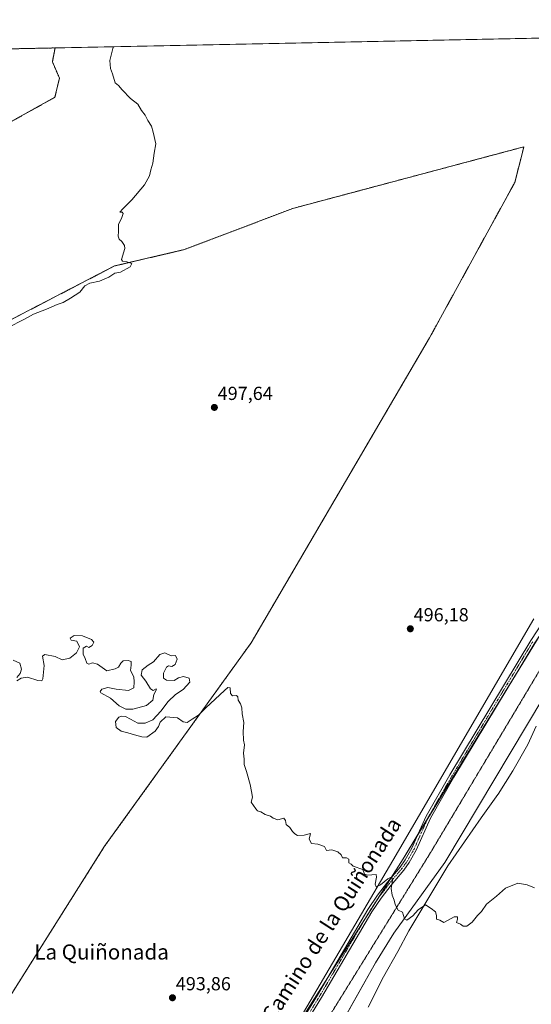
# Model space of a CAD drawing. Units: metres. Extents: x 638242 to 641702, y 4725187 to 4727569.
# Drawn here: x 640898 to 641169, y 4727047 to 4727569 of the extents above; entities that cross this region are included whole.
import ezdxf
from ezdxf.enums import TextEntityAlignment as Align

# ---------------------------------------------------------------- set-up
doc = ezdxf.new("R2010")
doc.units = ezdxf.units.M
doc.header["$MEASUREMENT"] = 0
for name, pattern in [('TRAZO_Y_PUNTO', [1, 0.5, -0.25, 0, -0.25]), ('TRAZOS', [0.75, 0.5, -0.25]), ('TRAZOS2', [0.375, 0.25, -0.125])]:
    doc.linetypes.add(name, pattern=pattern)
for name, color, linetype, lineweight in [('Arbolado forestal', 92, 'TRAZOS', 0), ('Arbolado forestal CxS', 92, 'Continuous', 0), ('Camino', 19, 'Continuous', 0), ('Camino Cxs', 19, 'Continuous', 0), ('Camino eje', 39, 'TRAZO_Y_PUNTO', 13), ('Carátula', 7, 'Continuous', 5), ('Comarca', 2, 'Continuous', 13), ('Comarca CxS', 133, 'Continuous', 0), ('Comunidad Autónoma CxS', 142, 'Continuous', 0), ('Cultivos herbáceos CxS', 92, 'Continuous', 0), ('Curva de nivel normal', 36, 'Continuous', 0), ('Entidad de ámbito territorial', 19, 'Continuous', 0), ('Entidad de ámbito territorial CxS', 92, 'Continuous', 0), ('Municipio', 9, 'Continuous', 13), ('Municipio CxS', 142, 'Continuous', 0), ('Pastizal CxS', 92, 'Continuous', 0), ('Provincia CxS', 1, 'Continuous', 0), ('Punto de cota en terreno', 7, 'Continuous', 0), ('Rótulo de punto de cota en terreno', 19, 'Continuous', 0), ('Texto cartográfico', 19, 'Continuous', 0), ('Vía pecuaria', 92, 'Continuous', 13), ('Vía pecuaria CxS', 92, 'Continuous', 13), ('Vía pecuaria eje', 92, 'TRAZOS2', 0)]:
    doc.layers.add(name, color=color, linetype=linetype, lineweight=lineweight)
doc.styles.add('Arial', font='txt', dxfattribs={"height": 0.2})

# ---------------------------------------------------------------- blocks, each defined once
blk = doc.blocks.new('*U157')
at = {"layer": 'Cultivos herbáceos CxS', "color": 92, "linetype": 'Continuous', "lineweight": 0}
blk.add_polyline3d([(641026.13, 4726962.43, 493.22), (641086.27, 4727069.39, 494.52), (641095.88, 4727085.12, 494.79), (641122.95, 4727122.68, 495.33), (641175.28, 4727210.39, 496.13)], dxfattribs=at)
blk = doc.blocks.new('*U161')
at = {"layer": 'Cultivos herbáceos CxS', "color": 92, "linetype": 'Continuous', "lineweight": 0}
for points in [[(641170.05, 4727251.71, 496.37), (641095.39, 4727123.58, 495.16), (641033.21, 4727017.85, 493.84)], [(640866.05, 4727009.38, 492.7), (640942.85, 4727131.23, 494.31), (641020.41, 4727238.99, 495.46), (641114.87, 4727400.58, 497.9), (641159.93, 4727482.81, 498.37), (641163.99, 4727498.69, 498.36), (641164.76, 4727501.68, 498.26), (641042.47, 4727469.04, 496.38), (640985, 4727447.21, 495.6), (640948.14, 4727438.58, 494.96), (640822.65, 4727373.45, 494.51), (640814.03, 4727379.72, 494.53), (640814.81, 4727391.49, 494.39), (640797.52, 4727462.16, 493.48), (640802.82, 4727469.04, 493.52), (640831.84, 4727480.81, 491.88), (640916.55, 4727527.9, 494.3), (640918.9, 4727538.1, 494.68), (640915.18, 4727546.75, 494.53), (640916.61, 4727554.06, 494.61), (641368.77, 4727563.22, 496.53)]]:
    blk.add_polyline3d(points, dxfattribs=at)
blk = doc.blocks.new('5PATER')
at = {"layer": 'Carátula', "linetype": 'Continuous', "lineweight": 5}
h = blk.add_hatch(color=250, dxfattribs=at)
edge = h.paths.add_edge_path()
edge.add_ellipse((0, 0.01), major_axis=(-1.33, -1.34), ratio=0.999422, start_angle=0, end_angle=360)

msp = doc.modelspace()

# ---------------------------------------------------------------- linework, layer by layer
at = {"layer": 'Arbolado forestal', "color": 92, "linetype": 'TRAZOS', "lineweight": 0}
for points in [[(640916.61, 4727554.06, 494.61), (640915.18, 4727546.75, 494.53), (640918.9, 4727538.1, 494.68), (640916.55, 4727527.9, 494.3), (640831.84, 4727480.82, 491.88), (640802.82, 4727469.04, 493.52), (640797.52, 4727462.16, 493.48)], [(640870.7, 4727553.13, 482.06), (640916.61, 4727554.06, 494.61)], [(640822.65, 4727373.45, 494.51), (640948.14, 4727438.58, 494.96), (640985, 4727447.21, 495.6), (641042.46, 4727469.04, 496.38), (641164.76, 4727501.68, 498.26), (641163.99, 4727498.69, 498.36), (641159.93, 4727482.81, 498.37), (641114.87, 4727400.58, 497.9), (641020.41, 4727238.99, 495.46), (640942.85, 4727131.23, 494.31), (640866.05, 4727009.38, 492.7)]]:
    msp.add_polyline3d(points, dxfattribs=at)
at = {"layer": 'Arbolado forestal CxS', "color": 92, "linetype": 'Continuous', "lineweight": 0}
msp.add_polyline3d([(640797.52, 4727462.16, 493.48), (640737.55, 4727449.05, 488.97), (640716.23, 4727484.65, 483.28), (640720.89, 4727510.73, 479.36), (640722.27, 4727518.48, 477.76), (640739.15, 4727505.61, 481.66), (640753.69, 4727507.93, 486.26), (640757.83, 4727518.84, 485.96), (640761.39, 4727527.83, 485.01), (640770.67, 4727536.53, 483.58), (640781.64, 4727530.3, 484.79), (640791.27, 4727526.76, 483.45), (640811.48, 4727530.51, 480.35), (640870.7, 4727553.13, 482.06), (640916.61, 4727554.06, 494.61), (640915.18, 4727546.75, 494.53), (640918.9, 4727538.1, 494.68), (640916.55, 4727527.9, 494.3), (640831.84, 4727480.81, 491.88), (640802.82, 4727469.04, 493.52), (640797.52, 4727462.16, 493.48)], close=True, dxfattribs=at)
msp.add_polyline3d([(640345.62, 4727224.66, 489.43), (640545.01, 4727265.16, 491.86), (640566.54, 4727273.41, 491.96), (640624.23, 4727289.48, 492.71), (640646.97, 4727298.9, 493.22), (640676.77, 4727298.11, 493.58), (640708.01, 4727312.44, 493.88), (640745.79, 4727327.15, 493.97), (640822.65, 4727373.45, 494.51), (640948.14, 4727438.58, 494.96), (640985, 4727447.21, 495.6), (641042.47, 4727469.04, 496.38), (641164.76, 4727501.68, 498.26), (641163.99, 4727498.69, 498.36), (641159.93, 4727482.81, 498.37), (641114.87, 4727400.58, 497.9), (641020.41, 4727238.99, 495.46), (640942.85, 4727131.23, 494.31), (640866.05, 4727009.38, 492.7)], dxfattribs=at)
at = {"layer": 'Camino', "color": 19, "linetype": 'Continuous', "lineweight": 0}
for points in [[(641108.71, 4727137.41, 495.28), (641113.07, 4727147.19, 495.36), (641125.61, 4727168.99, 495.49), (641168.39, 4727240.19, 496.17), (641195.77, 4727282.05, 496.61), (641209.11, 4727303.46, 496.86)], [(641172.62, 4727242.13, 496.18), (641170.49, 4727238.87, 496.15), (641161.56, 4727224, 495.97)], [(641161.56, 4727224, 495.97), (641127.75, 4727167.73, 495.49), (641115.29, 4727146.06, 495.36), (641107.72, 4727129.11, 495.2), (641104.1, 4727122.64, 495.14), (641101.17, 4727118.58, 495.08), (641094.56, 4727110.67, 494.98), (641089.24, 4727103.77, 494.83), (641084.3, 4727096.42, 494.78), (641057.66, 4727051.09, 494.23), (641047.64, 4727034.59, 494.02), (641011.67, 4726978.08, 493.32), (640992.3, 4726948.44, 492.98)], [(641094.38, 4727114.33, 495.01), (641099.21, 4727120.11, 495.1), (641102, 4727123.98, 495.12), (641105.5, 4727130.23, 495.19), (641108.71, 4727137.41, 495.28)], [(641061.03, 4727061.72, 494.32), (641082.2, 4727097.74, 494.73), (641087.22, 4727105.22, 494.83), (641092.62, 4727112.23, 494.95), (641094.38, 4727114.33, 495.01)], [(641019.79, 4726995.48, 493.53), (641045.53, 4727035.9, 494.04), (641055.53, 4727052.36, 494.21), (641061.03, 4727061.72, 494.32)]]:
    msp.add_polyline3d(points, dxfattribs=at)
at = {"layer": 'Camino Cxs', "color": 19, "linetype": 'Continuous', "lineweight": 0}
for points in [[(641045.53, 4727035.9, 494.04), (641055.53, 4727052.36, 494.21), (641061.03, 4727061.72, 494.32), (641082.2, 4727097.74, 494.73), (641087.22, 4727105.22, 494.83), (641092.62, 4727112.23, 494.95), (641094.38, 4727114.33, 495.01), (641099.21, 4727120.11, 495.1), (641102, 4727123.98, 495.12), (641105.5, 4727130.23, 495.19), (641108.71, 4727137.41, 495.28), (641113.07, 4727147.19, 495.36), (641125.61, 4727168.99, 495.49), (641168.39, 4727240.19, 496.17), (641195.77, 4727282.05, 496.61)], [(641170.49, 4727238.87, 496.15), (641161.56, 4727224, 495.97), (641127.75, 4727167.73, 495.49), (641115.29, 4727146.06, 495.36), (641107.72, 4727129.11, 495.2), (641104.1, 4727122.64, 495.14), (641101.17, 4727118.58, 495.08), (641094.56, 4727110.67, 494.98), (641089.24, 4727103.77, 494.83), (641084.3, 4727096.42, 494.78), (641057.66, 4727051.09, 494.23), (641047.64, 4727034.59, 494.02)]]:
    msp.add_polyline3d(points, dxfattribs=at)
at = {"layer": 'Camino eje', "color": 39, "linetype": 'TRAZO_Y_PUNTO', "lineweight": 13}
msp.add_polyline3d([(641169.44, 4727239.53, 496.16), (641126.68, 4727168.36, 495.46), (641120.45, 4727157.53, 495.43), (641114.18, 4727146.63, 495.35), (641110.4, 4727138.15, 495.3), (641106.61, 4727129.67, 495.18), (641103.05, 4727123.31, 495.12), (641100.19, 4727119.35, 495.09), (641093.59, 4727111.45, 494.96), (641088.23, 4727104.5, 494.82), (641085.72, 4727100.76, 494.79), (641083.25, 4727097.08, 494.75), (641056.6, 4727051.73, 494.19), (641046.59, 4727035.25, 494.02), (641028.6, 4727006.99, 493.69), (641010.63, 4726978.76, 493.33), (640998.39, 4726960.04, 493.14), (640986.15, 4726941.3, 492.89), (640968.27, 4726911.22, 492.47), (640954.12, 4726890.24, 492.23), (640943.73, 4726874.1, 492.05)], dxfattribs=at)
at = {"layer": 'Comarca', "color": 2, "linetype": 'Continuous', "lineweight": 13}
msp.add_polyline3d([(641033.18, 4727017.78, 493.84), (641100.87, 4727124.57, 495.14), (641177.18, 4727249.59, 496.22)], dxfattribs=at)
msp.add_polyline3d([(641033.18, 4727017.78, 493.84), (641100.87, 4727124.57, 495.14), (641177.18, 4727249.59, 496.22)], dxfattribs=at)
at = {"layer": 'Comarca CxS', "color": 133, "linetype": 'Continuous', "lineweight": 0}
for points in [[(638373.61, 4727502.53, 427.09), (641186.58, 4727559.53, 497.59)], [(638373.61, 4727502.53, 427.09), (641186.58, 4727559.53, 497.59)], [(641177.18, 4727249.59, 496.22), (641100.87, 4727124.57, 495.14), (641033.18, 4727017.78, 493.84)], [(641033.18, 4727017.78, 493.84), (641100.87, 4727124.57, 495.14), (641177.18, 4727249.59, 496.22)], [(641177.18, 4727249.59, 496.22), (641100.87, 4727124.57, 495.14), (641033.18, 4727017.78, 493.84)], [(641033.18, 4727017.78, 493.84), (641100.87, 4727124.57, 495.14), (641177.18, 4727249.59, 496.22)]]:
    msp.add_polyline3d(points, dxfattribs=at)
at = {"layer": 'Comunidad Autónoma CxS', "color": 142, "linetype": 'Continuous', "lineweight": 0}
msp.add_polyline3d([(641702.47, 4725255.76, 475.85), (638287.78, 4725186.62, 460.02), (638241.58, 4727499.86, 430.12), (641186.58, 4727559.53, 497.59), (641655.14, 4727569.02, 502.25), (641695.7, 4725586.89, 489.79), (641699.15, 4725418.01, 484.66), (641702.47, 4725255.76, 475.85)], close=True, dxfattribs=at)
msp.add_polyline3d([(641702.47, 4725255.76, 475.85), (638287.78, 4725186.62, 460.02), (638241.58, 4727499.86, 430.12), (641186.58, 4727559.53, 497.59), (641655.14, 4727569.02, 502.25), (641695.7, 4725586.89, 489.79), (641699.15, 4725418.01, 484.66), (641702.47, 4725255.76, 475.85)], close=True, dxfattribs=at)
at = {"layer": 'Cultivos herbáceos CxS', "color": 92, "linetype": 'Continuous', "lineweight": 0}
for points in [[(640916.61, 4727554.06, 494.61), (641365.46, 4727563.15, 496.71), (641368.77, 4727563.22, 496.53)], [(640916.61, 4727554.06, 494.61), (640915.18, 4727546.75, 494.53), (640918.9, 4727538.1, 494.68), (640916.55, 4727527.9, 494.3), (640831.84, 4727480.82, 491.88), (640802.82, 4727469.04, 493.52), (640797.52, 4727462.16, 493.48)], [(640822.65, 4727373.45, 494.51), (640948.14, 4727438.58, 494.96), (640985, 4727447.21, 495.6), (641042.46, 4727469.04, 496.38), (641164.76, 4727501.68, 498.26), (641163.99, 4727498.69, 498.36), (641159.93, 4727482.81, 498.37), (641114.87, 4727400.58, 497.9), (641020.41, 4727238.99, 495.46), (640942.85, 4727131.23, 494.31), (640866.05, 4727009.38, 492.7)], [(641033.21, 4727017.85, 493.84), (641095.39, 4727123.58, 495.16), (641170.05, 4727251.71, 496.37)], [(641030.61, 4726970.4, 493.34), (641086.27, 4727069.39, 494.52), (641095.88, 4727085.12, 494.79), (641122.95, 4727122.68, 495.33), (641175.28, 4727210.39, 496.13)]]:
    msp.add_polyline3d(points, dxfattribs=at)
at = {"layer": 'Curva de nivel normal', "color": 36, "linetype": 'Continuous', "lineweight": 0}
for points in [[(640891.4, 4727405.79, 495), (640900.51, 4727410.34, 495), (640905.22, 4727413.11, 495), (640912.02, 4727415.69, 495), (640917.74, 4727418.24, 495), (640920.89, 4727419.3, 495), (640924.75, 4727421.57, 495), (640929.74, 4727424.72, 495), (640932.36, 4727428.04, 495), (640935.02, 4727429.41, 495), (640940.21, 4727430.46, 495), (640945.14, 4727432.63, 495), (640948.21, 4727434.74, 495), (640951.22, 4727435.36, 495), (640956.38, 4727438.11, 495), (640957.16, 4727439.84, 495), (640954.53, 4727440.74, 495), (640952.26, 4727441.12, 495), (640951.82, 4727441.97, 495), (640953.5, 4727447.8, 495), (640953.38, 4727449.46, 495), (640952.02, 4727451.51, 495), (640950.52, 4727452.73, 495), (640950.09, 4727454.3, 495), (640950.16, 4727456.83, 495), (640950.18, 4727460.56, 495), (640951.97, 4727464.23, 495), (640952.66, 4727466.33, 495), (640952.1, 4727466.99, 495), (640950.94, 4727467, 495), (640952.44, 4727468.89, 495), (640957.29, 4727473.56, 495), (640963.86, 4727481.56, 495), (640966.58, 4727486.35, 495), (640967.34, 4727489.41, 495), (640968.4, 4727493.02, 495), (640969.03, 4727498.26, 495), (640969.86, 4727503.34, 495), (640968.49, 4727509.43, 495), (640967.57, 4727512.71, 495), (640965.74, 4727515.68, 495), (640964.22, 4727518.42, 495), (640962.41, 4727520.88, 495), (640960.33, 4727524.22, 495), (640956.58, 4727527.22, 495), (640952.14, 4727531.88, 495), (640950.19, 4727534.22, 495), (640948.46, 4727535.66, 495), (640947.02, 4727540.32, 495), (640945.9, 4727543.14, 495), (640945.52, 4727547.48, 495), (640947.17, 4727553.69, 495), (640947.59, 4727554.69, 495)], [(641170.44, 4727109.25, 495), (641166.42, 4727110.72, 495), (641161.64, 4727111.69, 495), (641155.06, 4727108.94, 495), (641150.29, 4727104.69, 495), (641145.06, 4727100.5, 495), (641142.32, 4727096.57, 495), (641140.15, 4727094.44, 495), (641137.32, 4727091.02, 495), (641134.49, 4727088.95, 495), (641132.55, 4727088.85, 495), (641131.25, 4727089.89, 495), (641129.14, 4727090.85, 495), (641129.57, 4727092.54, 495), (641129.57, 4727093.87, 495), (641127.9, 4727093.76, 495), (641122.32, 4727090.82, 495), (641120.24, 4727092.12, 495), (641118.44, 4727092.65, 495), (641118.58, 4727094.54, 495), (641117.94, 4727096.49, 495), (641115.6, 4727098.22, 495), (641112.7, 4727100.11, 495), (641108.78, 4727097.46, 495), (641105.99, 4727094.26, 495), (641102.86, 4727092.06, 495), (641101.6, 4727092.72, 495), (641100.52, 4727096.22, 495), (641098.14, 4727097.38, 495), (641096.58, 4727100.28, 495), (641096.07, 4727102.69, 495), (641094.97, 4727105.26, 495), (641094.58, 4727108.88, 495), (641095.17, 4727113.13, 495), (641094.78, 4727114.92, 495), (641092.74, 4727113.98, 495), (641088.82, 4727110.76, 495), (641086.55, 4727109.62, 495), (641085.98, 4727111.15, 495), (641086.72, 4727114.78, 495), (641086.58, 4727116.29, 495), (641082, 4727115.81, 495), (641080.48, 4727116.34, 495), (641079.57, 4727118.93, 495), (641074.44, 4727120.72, 495), (641073.4, 4727121.68, 495), (641072.15, 4727122.43, 495), (641072.02, 4727124.3, 495), (641070.8, 4727125.08, 495), (641068.78, 4727125.06, 495), (641068, 4727126.61, 495), (641066.33, 4727128.28, 495), (641063.05, 4727129.33, 495), (641060.27, 4727128.88, 495), (641059.17, 4727131.12, 495), (641055.75, 4727132.36, 495), (641052.38, 4727132.66, 495), (641051.03, 4727134.98, 495), (641051.74, 4727138.02, 495), (641048.43, 4727137.04, 495), (641044.88, 4727136.83, 495), (641043.53, 4727137.81, 495), (641042.34, 4727138.95, 495), (641040.82, 4727141.1, 495), (641038.86, 4727142.8, 495), (641038.61, 4727144.89, 495), (641037.73, 4727146.01, 495), (641034.57, 4727145.18, 495), (641032.07, 4727146.02, 495), (641030.6, 4727147.21, 495), (641027.76, 4727148.04, 495), (641025.49, 4727149.43, 495), (641023.8, 4727149.96, 495), (641022.94, 4727150.98, 495), (641020.34, 4727154.61, 495), (641021.04, 4727157.29, 495), (641020.65, 4727160.25, 495), (641019.9, 4727163.83, 495), (641017.91, 4727170.83, 495), (641016.66, 4727174.59, 495), (641016.66, 4727177.25, 495), (641016.32, 4727180.58, 495), (641016.94, 4727184.86, 495), (641016.42, 4727187.35, 495), (641016.12, 4727191.93, 495), (641016.55, 4727196.7, 495), (641015.71, 4727201.31, 495), (641015.47, 4727204.44, 495), (641014.79, 4727206.6, 495), (641013.58, 4727208.6, 495), (641013.34, 4727210.37, 495), (641012.6, 4727211.01, 495), (641010.59, 4727210.85, 495), (641009.47, 4727212.06, 495), (641009.36, 4727215.18, 495), (641008.14, 4727215.27, 495), (641006.22, 4727213.75, 495), (640996.45, 4727204.58, 495), (640992.54, 4727200.62, 495), (640989.17, 4727198.55, 495), (640986.47, 4727196.77, 495), (640984.47, 4727197.14, 495), (640981.37, 4727199.14, 495), (640975.25, 4727199.8, 495), (640972.19, 4727196.95, 495), (640971.42, 4727194.6, 495), (640969.55, 4727192.16, 495), (640965.12, 4727188.95, 495), (640962.45, 4727189.17, 495), (640958.61, 4727190.16, 495), (640955.16, 4727191.32, 495), (640951.66, 4727192.13, 495), (640948.89, 4727194.16, 495), (640948.68, 4727197.23, 495), (640950.28, 4727199.49, 495), (640951.96, 4727200.09, 495), (640953.9, 4727199.87, 495), (640956.59, 4727198.57, 495), (640960.35, 4727196.43, 495), (640964.35, 4727196.35, 495), (640968.4, 4727198.19, 495), (640972.57, 4727202.71, 495), (640976.4, 4727207.9, 495), (640980.34, 4727211.56, 495), (640984.42, 4727214.32, 495), (640987.94, 4727218.08, 495), (640987.51, 4727220.17, 495), (640984.51, 4727221.15, 495), (640981.95, 4727220.42, 495), (640979.67, 4727219.02, 495), (640975.61, 4727219.21, 495), (640973.95, 4727220.32, 495), (640974.08, 4727222.84, 495), (640975.58, 4727226.01, 495), (640976.59, 4727226.85, 495), (640978.34, 4727226.44, 495), (640980.2, 4727227.49, 495), (640981.16, 4727230.36, 495), (640980.32, 4727232.2, 495), (640978.04, 4727232.14, 495), (640974.67, 4727233.57, 495), (640972.01, 4727232.7, 495), (640968.67, 4727228.81, 495), (640965.97, 4727227.05, 495), (640962.74, 4727224.6, 495), (640962.18, 4727221.8, 495), (640964.68, 4727218.6, 495), (640967.16, 4727214.55, 495), (640968.53, 4727213.71, 495), (640970.06, 4727214.62, 495), (640970.21, 4727214.15, 495), (640968.8, 4727211.57, 495), (640968.33, 4727208.61, 495), (640965.09, 4727205.83, 495), (640957.68, 4727203.88, 495), (640954.07, 4727203.75, 495), (640950.57, 4727205.54, 495), (640945.91, 4727209.6, 495), (640940.85, 4727212.5, 495), (640940.43, 4727213.23, 495), (640941.42, 4727214.45, 495), (640944.49, 4727215.3, 495), (640949.02, 4727214.46, 495), (640955.43, 4727213.7, 495), (640958.32, 4727215.05, 495), (640958.46, 4727218.27, 495), (640958.37, 4727220.93, 495), (640956.58, 4727224.38, 495), (640956.84, 4727227.16, 495), (640956.81, 4727229.05, 495), (640955.28, 4727229.66, 495), (640952.73, 4727229.38, 495), (640951.39, 4727228.26, 495), (640950.24, 4727226.07, 495), (640948.36, 4727225.16, 495), (640943.94, 4727224.19, 495), (640939, 4727227.58, 495), (640936.37, 4727228.42, 495), (640934.54, 4727227.68, 495), (640933.5, 4727228.22, 495), (640932.61, 4727230.69, 495), (640931.5, 4727232.98, 495), (640931.56, 4727236.1, 495), (640933.21, 4727237.19, 495), (640934.53, 4727236.42, 495), (640936.16, 4727237.5, 495), (640937.04, 4727239.32, 495), (640935.96, 4727240.8, 495), (640931.04, 4727242.63, 495), (640926.75, 4727242.92, 495), (640924.68, 4727241.5, 495), (640925.04, 4727240.34, 495), (640928.07, 4727239.91, 495), (640929.54, 4727236.78, 495), (640927.98, 4727233.58, 495), (640924.35, 4727230.88, 495), (640920.35, 4727230.03, 495), (640916.6, 4727231.64, 495), (640911.1, 4727232.81, 495), (640910.02, 4727231.83, 495), (640910.86, 4727226.87, 495), (640910.16, 4727219.92, 495), (640909.56, 4727218.88, 495), (640907.42, 4727218.96, 495), (640901.97, 4727220.83, 495), (640898.62, 4727220.32, 495), (640896.3, 4727218.9, 495)], [(640896.3, 4727220.53, 495), (640898.08, 4727222.69, 495), (640898.9, 4727224.98, 495), (640897.94, 4727228.21, 495), (640894.48, 4727229.69, 495)]]:
    msp.add_polyline3d(points, dxfattribs=at)
at = {"layer": 'Entidad de ámbito territorial', "color": 19, "linetype": 'Continuous', "lineweight": 0}
msp.add_polyline3d([(641033.18, 4727017.78, 493.84), (641100.87, 4727124.57, 495.14), (641177.18, 4727249.59, 496.22)], dxfattribs=at)
msp.add_polyline3d([(641033.18, 4727017.78, 493.84), (641100.87, 4727124.57, 495.14), (641177.18, 4727249.59, 496.22)], dxfattribs=at)
at = {"layer": 'Entidad de ámbito territorial CxS', "color": 92, "linetype": 'Continuous', "lineweight": 0}
for points in [[(639842.11, 4727532.29, 440.39), (641186.58, 4727559.53, 497.59)], [(639842.11, 4727532.29, 440.39), (641186.58, 4727559.53, 497.59)], [(641033.18, 4727017.78, 493.84), (641100.87, 4727124.57, 495.14), (641177.18, 4727249.59, 496.22)], [(641177.18, 4727249.59, 496.22), (641100.87, 4727124.57, 495.14), (641033.18, 4727017.78, 493.84)], [(641033.18, 4727017.78, 493.84), (641100.87, 4727124.57, 495.14), (641177.18, 4727249.59, 496.22)], [(641177.18, 4727249.59, 496.22), (641100.87, 4727124.57, 495.14), (641033.18, 4727017.78, 493.84)]]:
    msp.add_polyline3d(points, dxfattribs=at)
at = {"layer": 'Municipio', "color": 9, "linetype": 'Continuous', "lineweight": 13}
msp.add_polyline3d([(641033.18, 4727017.78, 493.84), (641100.87, 4727124.57, 495.14), (641177.18, 4727249.59, 496.22)], dxfattribs=at)
msp.add_polyline3d([(641033.18, 4727017.78, 493.84), (641100.87, 4727124.57, 495.14), (641177.18, 4727249.59, 496.22)], dxfattribs=at)
at = {"layer": 'Municipio CxS', "color": 142, "linetype": 'Continuous', "lineweight": 0}
for points in [[(638373.61, 4727502.53, 427.09), (641186.58, 4727559.53, 497.59)], [(638373.61, 4727502.53, 427.09), (641186.58, 4727559.53, 497.59)], [(641033.18, 4727017.78, 493.84), (641100.87, 4727124.57, 495.14), (641177.18, 4727249.59, 496.22)], [(641177.18, 4727249.59, 496.22), (641100.87, 4727124.57, 495.14), (641033.18, 4727017.78, 493.84)], [(641033.18, 4727017.78, 493.84), (641100.87, 4727124.57, 495.14), (641177.18, 4727249.59, 496.22)], [(641177.18, 4727249.59, 496.22), (641100.87, 4727124.57, 495.14), (641033.18, 4727017.78, 493.84)]]:
    msp.add_polyline3d(points, dxfattribs=at)
at = {"layer": 'Pastizal CxS', "color": 92, "linetype": 'Continuous', "lineweight": 0}
for points in [[(641033.21, 4727017.85, 493.84), (641095.39, 4727123.58, 495.16), (641170.05, 4727251.71, 496.37)], [(641033.21, 4727017.85, 493.84), (641095.39, 4727123.58, 495.16), (641170.05, 4727251.71, 496.37)], [(641175.28, 4727210.39, 496.13), (641122.95, 4727122.68, 495.33), (641095.88, 4727085.12, 494.79), (641086.27, 4727069.39, 494.52), (641026.13, 4726962.43, 493.22), (640979.23, 4726890.62, 492.4), (640963.13, 4726870.21, 492.13), (640945.67, 4726847.49, 491.98), (640896.44, 4726762.55, 491.08), (640883.72, 4726707.4, 490.18), (640857.4, 4726661.33, 489.62), (640851.91, 4726643.78, 489.11), (640824.49, 4726596.62, 488.7), (640809.14, 4726601.01, 488.85), (640801.46, 4726581.26, 488.67), (640779.52, 4726535.2, 488.62), (640758.68, 4726490.23, 488.45), (640727.97, 4726437.58, 487.92), (640677.51, 4726344.35, 486.91), (640636.93, 4726267.58, 486.04), (640635.61, 4726264.31, 485.43), (640635.61, 4726264.31, 485.43), (640622.49, 4726231.89, 485.49)], [(641030.61, 4726970.4, 493.34), (641086.27, 4727069.39, 494.52), (641095.88, 4727085.12, 494.79), (641122.95, 4727122.68, 495.33), (641175.28, 4727210.39, 496.13)]]:
    msp.add_polyline3d(points, dxfattribs=at)
at = {"layer": 'Provincia CxS', "color": 1, "linetype": 'Continuous', "lineweight": 0}
msp.add_polyline3d([(641702.47, 4725255.76, 475.85), (638287.78, 4725186.62, 460.02), (638241.58, 4727499.86, 430.12), (641655.14, 4727569.02, 502.25), (641702.47, 4725255.76, 475.85)], close=True, dxfattribs=at)
msp.add_polyline3d([(641702.47, 4725255.76, 475.85), (638287.78, 4725186.62, 460.02), (638241.58, 4727499.86, 430.12), (641655.14, 4727569.02, 502.25), (641702.47, 4725255.76, 475.85)], close=True, dxfattribs=at)
at = {"layer": 'Vía pecuaria', "color": 92, "linetype": 'Continuous', "lineweight": 13}
for points in [[(641161.56, 4727224, 495.97), (641172.62, 4727242.13, 496.18)], [(641108.71, 4727137.41, 495.28), (641161.56, 4727224, 495.97)], [(641171.26, 4727194.88, 495.86), (641166.92, 4727185.12, 495.69), (641159, 4727171.09, 495.59), (641151.16, 4727158.77, 495.5), (641151.01, 4727158.53, 495.5), (641142.18, 4727146.3, 495.52), (641124.48, 4727120.85, 495.24), (641103.95, 4727086.44, 494.84), (641097.99, 4727075.37, 494.62), (641090.43, 4727061.98, 494.41), (641082.42, 4727046.04, 494.18)], [(641094.38, 4727114.33, 495.01), (641100.87, 4727124.57, 495.14), (641108.71, 4727137.41, 495.28)], [(641061.03, 4727061.72, 494.32), (641094.38, 4727114.33, 495.01)], [(641019.79, 4726995.48, 493.53), (641033.18, 4727017.78, 493.84), (641061.03, 4727061.72, 494.32)]]:
    msp.add_polyline3d(points, dxfattribs=at)
at = {"layer": 'Vía pecuaria CxS', "color": 92, "linetype": 'Continuous', "lineweight": 13}
for points in [[(641033.18, 4727017.78, 493.84), (641061.03, 4727061.72, 494.32), (641094.38, 4727114.33, 495.01), (641100.87, 4727124.57, 495.14), (641108.71, 4727137.41, 495.28), (641161.56, 4727224, 495.97), (641172.62, 4727242.13, 496.18)], [(641171.26, 4727194.88, 495.86), (641166.92, 4727185.12, 495.69), (641159, 4727171.09, 495.59), (641151.16, 4727158.77, 495.5), (641151.01, 4727158.53, 495.5), (641142.18, 4727146.3, 495.52), (641124.48, 4727120.85, 495.24), (641103.95, 4727086.44, 494.84), (641097.99, 4727075.37, 494.62), (641090.43, 4727061.98, 494.41), (641082.42, 4727046.04, 494.18)]]:
    msp.add_polyline3d(points, dxfattribs=at)
at = {"layer": 'Vía pecuaria eje', "color": 92, "linetype": 'TRAZOS2', "lineweight": 0}
msp.add_polyline3d([(640879.56, 4726740.81, 490.58), (640898.92, 4726779.33, 490.94), (640933.72, 4726837.03, 491.76), (640984.09, 4726915.79, 492.68), (641048.2, 4727019.27, 494.17), (641115.05, 4727127.33, 495.31), (641176.41, 4727229.9, 496.26), (641203.88, 4727283.93, 496.61), (641236.85, 4727337.97, 497.62), (641264.32, 4727386.5, 498.88), (641298.21, 4727437.79, 499.49), (641322.02, 4727485.41, 498.67), (641365.06, 4727544.93, 497.31), (641378.61, 4727563.42, 496.47)], dxfattribs=at)

# ---------------------------------------------------------------- block references
at = {"layer": 'Cultivos herbáceos CxS', "color": 92, "linetype": 'Continuous', "lineweight": 0}
for name in ['*U157', '*U161']:
    msp.add_blockref(name, (0, 0), dxfattribs=at)
at = {"layer": 'Punto de cota en terreno', "linetype": 'Continuous', "lineweight": 0}
for p in [(641000.92, 4727363.64, 497.64), (641104.66, 4727246.39, 496.18), (640978.75, 4727050.95, 493.86)]:
    msp.add_blockref('5PATER', p, dxfattribs=at)

# ---------------------------------------------------------------- texts
at = {"layer": 'Rótulo de punto de cota en terreno', "color": 19, "linetype": 'Continuous', "lineweight": 0, "style": 'Arial'}
for s, p in [('497,64', (641002.68, 4727365.4)), ('496,18', (641106.42, 4727248.15)), ('493,86', (640980.51, 4727052.71))]:
    msp.add_text(s, height=7, dxfattribs=at).set_placement(p, align=Align.BOTTOM_LEFT)
at = {"layer": 'Texto cartográfico', "color": 19, "linetype": 'Continuous', "lineweight": 0, "style": 'Arial'}
msp.add_text('Camino de la Quiñonada', height=8, rotation=57.1935, dxfattribs=at).set_placement((641062.89, 4727092.43), align=Align.MIDDLE_CENTER)
msp.add_text('La Quiñonada', height=8, dxfattribs=at).set_placement((640941.22, 4727075.21), align=Align.MIDDLE_CENTER)

doc.saveas('drawing.dxf')
